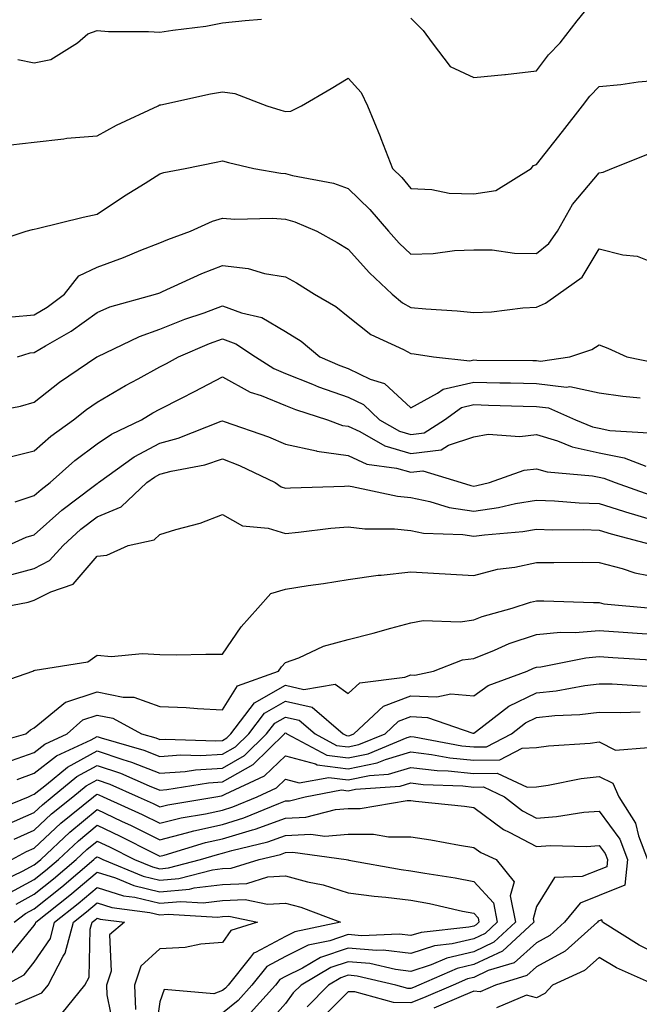
# Model space of a CAD drawing. Units: inches. Extents: x 1005443 to 1008083, y 7250378 to 7253018.
# Drawn here: x 1006356 to 1006454, y 7251399 to 7251556 of the extents above; entities that cross this region are included whole.
import ezdxf

# ---------------------------------------------------------------- set-up
doc = ezdxf.new("R2010")
doc.units = ezdxf.units.IN
doc.header["$MEASUREMENT"] = 0
doc.layers.add('Contour_10057250', color=7, linetype='Continuous', true_color=0xad26d8)

msp = doc.modelspace()

# ---------------------------------------------------------------- linework, layer by layer
at = {"layer": 'Contour_10057250'}
for points in [[(1006418.05, 7251555.86, 3005), (1006420.01, 7251553.88, 3005), (1006421.44, 7251551.92, 3005), (1006424.29, 7251548.16, 3005), (1006428.05, 7251546.39, 3005), (1006433.01, 7251546.88, 3005), (1006433.09, 7251546.88, 3005), (1006438.05, 7251547.45, 3005), (1006439.95, 7251550.02, 3005), (1006441.79, 7251551.92, 3005), (1006444.52, 7251555.45, 3005), (1006448.05, 7251559.79, 3005)], [(1006355.41, 7251549.28, 3005), (1006358.05, 7251548.77, 3005), (1006360.68, 7251549.29, 3005), (1006364.95, 7251551.92, 3005), (1006366.6, 7251553.37, 3005), (1006368.05, 7251553.91, 3005), (1006369.88, 7251553.75, 3005), (1006376.22, 7251553.75, 3005), (1006378.05, 7251553.61, 3005), (1006380.1, 7251553.97, 3005), (1006385.37, 7251554.6, 3005), (1006388.05, 7251555.13, 3005), (1006391.63, 7251555.5, 3005), (1006394.25, 7251555.72, 3005)], [(1006354.3, 7251535.67, 3004), (1006358.05, 7251536.1, 3004), (1006362.75, 7251536.62, 3004), (1006363.23, 7251536.74, 3004), (1006368.05, 7251537.12, 3004), (1006371.14, 7251538.83, 3004), (1006377.78, 7251541.92, 3004), (1006377.95, 7251542.02, 3004), (1006378.05, 7251542.05, 3004), (1006378.21, 7251542.08, 3004), (1006386.14, 7251543.83, 3004), (1006388.05, 7251544.12, 3004), (1006390, 7251543.87, 3004), (1006395.11, 7251541.92, 3004), (1006397.32, 7251541.19, 3004), (1006398.05, 7251540.99, 3004), (1006398.92, 7251541.05, 3004), (1006400.6, 7251541.92, 3004), (1006405.33, 7251544.64, 3004), (1006408.05, 7251546.28, 3004), (1006410.14, 7251544.01, 3004), (1006411.11, 7251541.92, 3004), (1006413.15, 7251537.02, 3004), (1006413.26, 7251536.71, 3004), (1006415.11, 7251531.92, 3004), (1006416.61, 7251530.48, 3004), (1006418.05, 7251528.76, 3004), (1006421.37, 7251528.6, 3004), (1006424.13, 7251528, 3004), (1006428.05, 7251527.88, 3004), (1006431.55, 7251528.42, 3004), (1006437.19, 7251531.92, 3004), (1006437.58, 7251532.39, 3004), (1006438.05, 7251532.57, 3004), (1006442.17, 7251537.8, 3004), (1006445.37, 7251541.92, 3004), (1006446.54, 7251543.43, 3004), (1006448.05, 7251545, 3004), (1006451.45, 7251545.32, 3004), (1006454.26, 7251545.71, 3004), (1006458.05, 7251546.04, 3004)], [(1006350.2, 7251519.77, 3003), (1006356.75, 7251521.92, 3003), (1006357.77, 7251522.2, 3003), (1006358.05, 7251522.25, 3003), (1006358.48, 7251522.35, 3003), (1006365.82, 7251524.15, 3003), (1006368.05, 7251524.66, 3003), (1006372.41, 7251527.56, 3003), (1006375.73, 7251529.6, 3003), (1006378.05, 7251531.05, 3003), (1006378.67, 7251531.3, 3003), (1006382.08, 7251531.92, 3003), (1006387.04, 7251532.93, 3003), (1006388.05, 7251533.14, 3003), (1006389, 7251532.87, 3003), (1006393.02, 7251531.92, 3003), (1006397.3, 7251531.17, 3003), (1006398.05, 7251531.12, 3003), (1006399.15, 7251530.82, 3003), (1006405.7, 7251529.57, 3003), (1006408.05, 7251528.74, 3003), (1006411.52, 7251525.39, 3003), (1006414.46, 7251521.92, 3003), (1006416.17, 7251520.04, 3003), (1006418.05, 7251518.28, 3003), (1006421.59, 7251518.38, 3003), (1006425, 7251518.87, 3003), (1006428.05, 7251519, 3003), (1006431, 7251518.97, 3003), (1006434.56, 7251518.43, 3003), (1006438.05, 7251518.4, 3003), (1006440.01, 7251519.96, 3003), (1006441.4, 7251521.92, 3003), (1006443.8, 7251526.17, 3003), (1006448.05, 7251531.25, 3003), (1006448.65, 7251531.32, 3003), (1006450.02, 7251531.92, 3003), (1006455.79, 7251534.18, 3003)], [(1006354.46, 7251508.33, 3002), (1006358.05, 7251508.63, 3002), (1006360.1, 7251509.87, 3002), (1006362.87, 7251511.92, 3002), (1006365.16, 7251514.81, 3002), (1006368.05, 7251516.22, 3002), (1006372.24, 7251517.73, 3002), (1006375.04, 7251518.91, 3002), (1006378.05, 7251520.09, 3002), (1006379.33, 7251520.64, 3002), (1006382.95, 7251521.92, 3002), (1006386.41, 7251523.56, 3002), (1006388.05, 7251524.03, 3002), (1006390, 7251523.87, 3002), (1006395.97, 7251524, 3002), (1006398.05, 7251523.85, 3002), (1006399.56, 7251523.43, 3002), (1006403.04, 7251521.92, 3002), (1006406.28, 7251520.15, 3002), (1006408.05, 7251519.07, 3002), (1006411.43, 7251515.3, 3002), (1006415.07, 7251511.92, 3002), (1006416.69, 7251510.56, 3002), (1006418.05, 7251509.82, 3002), (1006420.39, 7251509.58, 3002), (1006425.42, 7251509.29, 3002), (1006428.05, 7251508.98, 3002), (1006430.85, 7251509.12, 3002), (1006435.86, 7251509.73, 3002), (1006438.05, 7251509.86, 3002), (1006439.49, 7251510.48, 3002), (1006441.51, 7251511.92, 3002), (1006445.33, 7251514.64, 3002), (1006448.05, 7251519.15, 3002), (1006451.8, 7251518.17, 3002), (1006454.07, 7251517.94, 3002), (1006458.05, 7251516.37, 3002)], [(1006355.36, 7251501.92, 3001), (1006357.41, 7251502.56, 3001), (1006358.05, 7251502.61, 3001), (1006359.82, 7251503.69, 3001), (1006363.92, 7251506.05, 3001), (1006368.05, 7251509.01, 3001), (1006370.09, 7251509.88, 3001), (1006377.37, 7251511.92, 3001), (1006377.87, 7251512.1, 3001), (1006378.05, 7251512.15, 3001), (1006378.47, 7251512.34, 3001), (1006384.76, 7251515.21, 3001), (1006388.05, 7251516.48, 3001), (1006392.13, 7251516, 3001), (1006394.74, 7251515.23, 3001), (1006398.05, 7251514.69, 3001), (1006399.83, 7251513.7, 3001), (1006402.67, 7251511.92, 3001), (1006406.09, 7251509.96, 3001), (1006408.05, 7251508.38, 3001), (1006411.64, 7251505.51, 3001), (1006416.84, 7251503.13, 3001), (1006418.05, 7251502.48, 3001), (1006418.55, 7251502.42, 3001), (1006421.62, 7251501.92, 3001), (1006427.43, 7251501.3, 3001), (1006428.05, 7251501.44, 3001), (1006428.54, 7251501.43, 3001), (1006437.48, 7251501.35, 3001), (1006438.05, 7251501.34, 3001), (1006438.7, 7251501.27, 3001), (1006443.36, 7251501.92, 3001), (1006446.88, 7251503.09, 3001), (1006448.05, 7251503.83, 3001), (1006449.43, 7251503.3, 3001), (1006452.44, 7251501.92, 3001), (1006457.12, 7251500.99, 3001)], [(1006348.9, 7251492.77, 3000), (1006355.86, 7251494.11, 3000), (1006358.05, 7251494.72, 3000), (1006362.07, 7251497.9, 3000), (1006368.03, 7251501.92, 3000), (1006368.07, 7251501.94, 3000), (1006374.78, 7251505.19, 3000), (1006378.05, 7251506.33, 3000), (1006382.03, 7251507.94, 3000), (1006385.08, 7251508.95, 3000), (1006388.05, 7251510.04, 3000), (1006391.05, 7251508.92, 3000), (1006394.31, 7251508.18, 3000), (1006398.05, 7251505.97, 3000), (1006400.55, 7251504.42, 3000), (1006403.55, 7251501.92, 3000), (1006406.69, 7251500.56, 3000), (1006408.05, 7251500.08, 3000), (1006411.57, 7251498.4, 3000), (1006413.82, 7251497.69, 3000), (1006418.05, 7251493.84, 3000), (1006422.28, 7251496.15, 3000), (1006423.17, 7251496.8, 3000), (1006428.05, 7251497.89, 3000), (1006432.18, 7251497.79, 3000), (1006433.91, 7251497.78, 3000), (1006438.05, 7251497.68, 3000), (1006442.84, 7251497.13, 3000), (1006443.33, 7251497.2, 3000), (1006448.05, 7251496.23, 3000), (1006451.79, 7251495.66, 3000), (1006454.56, 7251495.41, 3000)], [(1006354.01, 7251485.96, 2999), (1006358.05, 7251486.98, 2999), (1006360.68, 7251489.29, 2999), (1006364.31, 7251491.92, 2999), (1006366.39, 7251493.58, 2999), (1006368.05, 7251494.74, 2999), (1006372.58, 7251497.39, 2999), (1006374.58, 7251498.45, 2999), (1006378.05, 7251500.35, 2999), (1006379.09, 7251500.88, 2999), (1006381.02, 7251501.92, 2999), (1006385.93, 7251504.04, 2999), (1006388.05, 7251504.81, 2999), (1006390.16, 7251504.03, 2999), (1006393.26, 7251501.92, 2999), (1006396.19, 7251500.06, 2999), (1006398.05, 7251499.31, 2999), (1006402.38, 7251497.59, 2999), (1006403.31, 7251497.18, 2999), (1006408.05, 7251495.5, 2999), (1006410.47, 7251494.34, 2999), (1006413.06, 7251491.92, 2999), (1006416.23, 7251490.1, 2999), (1006418.05, 7251489.58, 2999), (1006420.15, 7251489.82, 2999), (1006423.39, 7251491.92, 2999), (1006426.08, 7251493.89, 2999), (1006428.05, 7251494.33, 2999), (1006430.4, 7251494.27, 2999), (1006435.9, 7251494.07, 2999), (1006438.05, 7251494.02, 2999), (1006439.93, 7251493.8, 2999), (1006444.27, 7251491.92, 2999), (1006446.94, 7251490.81, 2999), (1006448.05, 7251490.56, 2999), (1006449.74, 7251490.23, 2999), (1006455.95, 7251489.82, 2999)], [(1006354.98, 7251478.85, 2998), (1006358.05, 7251479.87, 2998), (1006359.13, 7251480.84, 2998), (1006360.58, 7251481.92, 2998), (1006364.52, 7251485.45, 2998), (1006368.05, 7251488.07, 2998), (1006370.34, 7251489.63, 2998), (1006375.1, 7251491.92, 2998), (1006376.95, 7251493.02, 2998), (1006378.05, 7251493.63, 2998), (1006381.51, 7251495.38, 2998), (1006383.57, 7251496.4, 2998), (1006388.05, 7251498.78, 2998), (1006392.44, 7251496.31, 2998), (1006394.21, 7251495.76, 2998), (1006398.05, 7251494.2, 2998), (1006399.68, 7251493.55, 2998), (1006404.77, 7251491.92, 2998), (1006407.16, 7251491.03, 2998), (1006408.05, 7251490.9, 2998), (1006409.92, 7251490.05, 2998), (1006413.9, 7251487.77, 2998), (1006418.05, 7251486.57, 2998), (1006422.84, 7251487.13, 2998), (1006424.02, 7251487.89, 2998), (1006428.05, 7251489.21, 2998), (1006430.34, 7251489.63, 2998), (1006435.4, 7251489.27, 2998), (1006438.05, 7251489.59, 2998), (1006441.39, 7251488.58, 2998), (1006443.73, 7251487.6, 2998), (1006448.05, 7251486.67, 2998), (1006452.01, 7251485.88, 2998), (1006455.45, 7251484.52, 2998)], [(1006353.85, 7251471.92, 2997), (1006356.76, 7251473.21, 2997), (1006358.05, 7251473.63, 2997), (1006362.42, 7251477.55, 2997), (1006367.42, 7251481.29, 2997), (1006368.05, 7251481.77, 2997), (1006368.16, 7251481.81, 2997), (1006368.26, 7251481.92, 2997), (1006373.95, 7251486.02, 2997), (1006378.05, 7251488.22, 2997), (1006380.98, 7251488.99, 2997), (1006387.83, 7251491.7, 2997), (1006388.05, 7251491.76, 2997), (1006388.3, 7251491.67, 2997), (1006395.36, 7251489.23, 2997), (1006398.05, 7251488.04, 2997), (1006403, 7251486.97, 2997), (1006403.07, 7251486.94, 2997), (1006408.05, 7251486.22, 2997), (1006411.01, 7251484.88, 2997), (1006415.74, 7251484.23, 2997), (1006418.05, 7251483.56, 2997), (1006419.91, 7251483.78, 2997), (1006426.06, 7251481.92, 2997), (1006427.58, 7251481.45, 2997), (1006428.05, 7251481.37, 2997), (1006428.53, 7251481.44, 2997), (1006430.57, 7251481.92, 2997), (1006436.08, 7251483.89, 2997), (1006438.05, 7251484.12, 2997), (1006439.74, 7251483.61, 2997), (1006446.96, 7251483.01, 2997), (1006448.05, 7251482.78, 2997), (1006448.76, 7251482.63, 2997), (1006450.57, 7251481.92, 2997), (1006456.1, 7251479.97, 2997)], [(1006353.07, 7251466.9, 2996), (1006358.05, 7251468.24, 2996), (1006360.47, 7251469.5, 2996), (1006362.65, 7251471.92, 2996), (1006365.48, 7251474.49, 2996), (1006368.05, 7251476.45, 2996), (1006371.89, 7251478.08, 2996), (1006375.97, 7251481.92, 2996), (1006377.18, 7251482.79, 2996), (1006378.05, 7251483.26, 2996), (1006379.87, 7251483.74, 2996), (1006385.21, 7251484.76, 2996), (1006388.05, 7251485.68, 2996), (1006390.76, 7251484.63, 2996), (1006396.39, 7251481.92, 2996), (1006397.38, 7251481.25, 2996), (1006398.05, 7251481.04, 2996), (1006398.87, 7251481.1, 2996), (1006407.46, 7251481.33, 2996), (1006408.05, 7251481.38, 2996), (1006408.67, 7251481.3, 2996), (1006415.88, 7251479.75, 2996), (1006418.05, 7251479.54, 2996), (1006421.04, 7251478.93, 2996), (1006424.11, 7251477.98, 2996), (1006428.05, 7251477.38, 2996), (1006432.01, 7251477.96, 2996), (1006434.71, 7251478.58, 2996), (1006438.05, 7251479.15, 2996), (1006440.93, 7251479.04, 2996), (1006444.85, 7251478.72, 2996), (1006448.05, 7251478.61, 2996), (1006452.93, 7251477.04, 2996), (1006453.11, 7251476.98, 2996), (1006458.05, 7251475.52, 2996)], [(1006352.03, 7251461.92, 2995), (1006357.06, 7251462.91, 2995), (1006358.05, 7251463.18, 2995), (1006360.67, 7251464.54, 2995), (1006364.24, 7251465.73, 2995), (1006368.05, 7251470.21, 2995), (1006369.59, 7251470.38, 2995), (1006372.98, 7251471.92, 2995), (1006377.14, 7251472.83, 2995), (1006378.05, 7251473.65, 2995), (1006380.59, 7251474.46, 2995), (1006384.49, 7251475.48, 2995), (1006388.05, 7251476.83, 2995), (1006391.19, 7251475.06, 2995), (1006395.3, 7251474.67, 2995), (1006398.05, 7251473.84, 2995), (1006400.14, 7251474.01, 2995), (1006405.29, 7251474.68, 2995), (1006408.05, 7251474.89, 2995), (1006410.7, 7251474.57, 2995), (1006415.42, 7251474.55, 2995), (1006418.05, 7251474.28, 2995), (1006420.02, 7251473.89, 2995), (1006426.33, 7251473.64, 2995), (1006428.05, 7251473.38, 2995), (1006429.76, 7251473.63, 2995), (1006435.84, 7251474.13, 2995), (1006438.05, 7251474.5, 2995), (1006440.53, 7251474.4, 2995), (1006445.51, 7251474.46, 2995), (1006448.05, 7251474.37, 2995), (1006449.91, 7251473.78, 2995), (1006456.97, 7251471.92, 2995)], [(1006350.57, 7251449.4, 2994), (1006357.81, 7251451.92, 2994), (1006357.98, 7251451.99, 2994), (1006358.05, 7251452.02, 2994), (1006358.21, 7251452.08, 2994), (1006366.59, 7251453.38, 2994), (1006368.05, 7251454.47, 2994), (1006370.37, 7251454.24, 2994), (1006375.25, 7251454.72, 2994), (1006378.05, 7251454.54, 2994), (1006380.64, 7251454.51, 2994), (1006385.36, 7251454.61, 2994), (1006388.05, 7251454.59, 2994), (1006390.99, 7251458.98, 2994), (1006393.67, 7251461.92, 2994), (1006395.7, 7251464.27, 2994), (1006398.05, 7251464.98, 2994), (1006401.66, 7251465.53, 2994), (1006404.12, 7251465.85, 2994), (1006408.05, 7251466.48, 2994), (1006412.81, 7251467.16, 2994), (1006413.29, 7251467.16, 2994), (1006418.05, 7251467.69, 2994), (1006422.52, 7251467.45, 2994), (1006423.52, 7251467.39, 2994), (1006428.05, 7251467.14, 2994), (1006431.85, 7251468.12, 2994), (1006434.61, 7251468.48, 2994), (1006438.05, 7251469.2, 2994), (1006440.79, 7251469.18, 2994), (1006445.37, 7251469.24, 2994), (1006448.05, 7251469.21, 2994), (1006451.7, 7251468.27, 2994), (1006453.68, 7251467.55, 2994), (1006458.05, 7251466.68, 2994)], [(1006349.94, 7251440.03, 2993), (1006356.71, 7251441.92, 2993), (1006357.42, 7251442.55, 2993), (1006358.05, 7251442.86, 2993), (1006363.02, 7251446.95, 2993), (1006363.08, 7251446.95, 2993), (1006368.05, 7251448.59, 2993), (1006372.23, 7251447.74, 2993), (1006373.91, 7251447.78, 2993), (1006378.05, 7251446.28, 2993), (1006382.24, 7251446.11, 2993), (1006384.03, 7251445.94, 2993), (1006388.05, 7251445.77, 2993), (1006390.39, 7251449.58, 2993), (1006396.94, 7251451.92, 2993), (1006397.4, 7251452.57, 2993), (1006398.05, 7251453.28, 2993), (1006400.18, 7251454.05, 2993), (1006404.09, 7251455.88, 2993), (1006408.05, 7251456.93, 2993), (1006412.01, 7251457.96, 2993), (1006414.86, 7251458.73, 2993), (1006418.05, 7251459.58, 2993), (1006419.98, 7251459.99, 2993), (1006425.88, 7251459.75, 2993), (1006428.05, 7251460.05, 2993), (1006429.39, 7251460.58, 2993), (1006434.16, 7251461.92, 2993), (1006437.07, 7251462.9, 2993), (1006438.05, 7251463.1, 2993), (1006439.22, 7251463.09, 2993), (1006447.13, 7251462.84, 2993), (1006448.05, 7251462.83, 2993), (1006448.77, 7251462.64, 2993), (1006456.41, 7251461.92, 2993)], [(1006353.49, 7251437.36, 2992), (1006358.05, 7251438.95, 2992), (1006359.71, 7251440.26, 2992), (1006363.28, 7251441.92, 2992), (1006365.79, 7251444.18, 2992), (1006368.05, 7251444.92, 2992), (1006370.54, 7251444.41, 2992), (1006375.13, 7251441.92, 2992), (1006377.41, 7251441.28, 2992), (1006378.05, 7251441.01, 2992), (1006378.89, 7251441.08, 2992), (1006386.95, 7251440.82, 2992), (1006388.05, 7251440.88, 2992), (1006388.7, 7251441.27, 2992), (1006389.38, 7251441.92, 2992), (1006393.11, 7251446.86, 2992), (1006398.05, 7251449.65, 2992), (1006400.98, 7251448.99, 2992), (1006405.96, 7251449.83, 2992), (1006408.05, 7251448.36, 2992), (1006409.92, 7251450.05, 2992), (1006417.07, 7251450.94, 2992), (1006418.05, 7251451.31, 2992), (1006418.68, 7251451.29, 2992), (1006421.62, 7251451.92, 2992), (1006426.28, 7251453.69, 2992), (1006428.05, 7251453.93, 2992), (1006431.37, 7251455.24, 2992), (1006433.69, 7251456.28, 2992), (1006438.05, 7251457.73, 2992), (1006441.86, 7251458.11, 2992), (1006444.18, 7251458.05, 2992), (1006448.05, 7251458.37, 2992), (1006451.85, 7251458.12, 2992), (1006454.09, 7251457.96, 2992), (1006458.05, 7251457.71, 2992)], [(1006355.3, 7251434.67, 2991), (1006358.05, 7251435.64, 2991), (1006361.57, 7251438.4, 2991), (1006367.12, 7251440.99, 2991), (1006368.05, 7251441.5, 2991), (1006368.68, 7251441.29, 2991), (1006375.47, 7251439.34, 2991), (1006378.05, 7251438.33, 2991), (1006381.39, 7251438.58, 2991), (1006384.6, 7251438.47, 2991), (1006388.05, 7251438.69, 2991), (1006390.11, 7251439.86, 2991), (1006392.22, 7251441.92, 2991), (1006394.73, 7251445.24, 2991), (1006398.05, 7251447.13, 2991), (1006402.29, 7251446.16, 2991), (1006407.23, 7251441.92, 2991), (1006407.77, 7251441.64, 2991), (1006408.05, 7251441.6, 2991), (1006408.31, 7251441.66, 2991), (1006408.96, 7251441.92, 2991), (1006413.65, 7251446.32, 2991), (1006418.05, 7251447.99, 2991), (1006422.18, 7251447.79, 2991), (1006424.41, 7251448.28, 2991), (1006428.05, 7251447.96, 2991), (1006430.36, 7251449.61, 2991), (1006436.53, 7251451.92, 2991), (1006437.58, 7251452.39, 2991), (1006438.05, 7251452.55, 2991), (1006438.74, 7251452.61, 2991), (1006445.92, 7251454.05, 2991), (1006448.05, 7251454.21, 2991), (1006450.21, 7251454.08, 2991), (1006456.24, 7251453.73, 2991)], [(1006350.68, 7251429.29, 2990), (1006357.13, 7251431.92, 2990), (1006357.75, 7251432.22, 2990), (1006358.05, 7251432.33, 2990), (1006359.98, 7251433.85, 2990), (1006363.34, 7251436.63, 2990), (1006368.05, 7251439.21, 2990), (1006372.15, 7251437.82, 2990), (1006373.55, 7251437.42, 2990), (1006378.05, 7251435.64, 2990), (1006382.07, 7251435.94, 2990), (1006383.75, 7251436.22, 2990), (1006388.05, 7251436.48, 2990), (1006391.51, 7251438.46, 2990), (1006395.05, 7251441.92, 2990), (1006396.34, 7251443.63, 2990), (1006398.05, 7251444.6, 2990), (1006400.23, 7251444.1, 2990), (1006402.77, 7251441.92, 2990), (1006406.21, 7251440.08, 2990), (1006408.05, 7251439.85, 2990), (1006409.76, 7251440.21, 2990), (1006413.93, 7251441.92, 2990), (1006416.05, 7251443.92, 2990), (1006418.05, 7251444.67, 2990), (1006420.68, 7251444.55, 2990), (1006427.92, 7251442.05, 2990), (1006428.05, 7251442.04, 2990), (1006428.47, 7251442.34, 2990), (1006433.64, 7251446.33, 2990), (1006438.05, 7251448.45, 2990), (1006441.18, 7251448.79, 2990), (1006445.76, 7251449.63, 2990), (1006448.05, 7251449.91, 2990), (1006450.1, 7251449.87, 2990), (1006455.66, 7251449.53, 2990)], [(1006353.57, 7251427.44, 2989), (1006358.05, 7251429.42, 2989), (1006359.34, 7251430.63, 2989), (1006360.92, 7251431.92, 2989), (1006364.83, 7251435.14, 2989), (1006368.05, 7251436.91, 2989), (1006371.78, 7251435.65, 2989), (1006376.34, 7251433.63, 2989), (1006378.05, 7251432.96, 2989), (1006379.17, 7251433.04, 2989), (1006385.82, 7251434.15, 2989), (1006388.05, 7251434.28, 2989), (1006392.9, 7251437.07, 2989), (1006397.89, 7251441.92, 2989), (1006397.96, 7251442.01, 2989), (1006398.05, 7251442.06, 2989), (1006398.17, 7251442.04, 2989), (1006398.29, 7251441.92, 2989), (1006404.66, 7251438.53, 2989), (1006408.05, 7251438.1, 2989), (1006411.21, 7251438.76, 2989), (1006417.46, 7251441.33, 2989), (1006418.05, 7251441.5, 2989), (1006418.53, 7251441.44, 2989), (1006426.17, 7251440.04, 2989), (1006428.05, 7251439.84, 2989), (1006430.1, 7251439.87, 2989), (1006434.05, 7251441.92, 2989), (1006436.3, 7251443.67, 2989), (1006438.05, 7251444.51, 2989), (1006440.95, 7251444.82, 2989), (1006444.96, 7251445.01, 2989), (1006448.05, 7251445.39, 2989), (1006451.46, 7251445.33, 2989), (1006454.56, 7251445.41, 2989)], [(1006354.83, 7251425.14, 2988), (1006358.05, 7251426.58, 2988), (1006360.8, 7251429.17, 2988), (1006364.2, 7251431.92, 2988), (1006366.31, 7251433.66, 2988), (1006368.05, 7251434.62, 2988), (1006370.06, 7251433.93, 2988), (1006374.61, 7251431.92, 2988), (1006376.98, 7251430.85, 2988), (1006378.05, 7251430.31, 2988), (1006379.34, 7251430.63, 2988), (1006386.99, 7251431.92, 2988), (1006387.89, 7251432.08, 2988), (1006388.05, 7251432.09, 2988), (1006388.43, 7251432.3, 2988), (1006394.74, 7251435.23, 2988), (1006398.05, 7251438.41, 2988), (1006402.84, 7251437.13, 2988), (1006403.11, 7251436.98, 2988), (1006408.05, 7251436.35, 2988), (1006412.66, 7251437.31, 2988), (1006413.99, 7251437.86, 2988), (1006418.05, 7251439.04, 2988), (1006421.32, 7251438.65, 2988), (1006424.24, 7251438.11, 2988), (1006428.05, 7251437.71, 2988), (1006432.19, 7251437.78, 2988), (1006435.77, 7251439.64, 2988), (1006438.05, 7251439.76, 2988), (1006439.94, 7251440.03, 2988), (1006446.59, 7251440.46, 2988), (1006448.05, 7251440.64, 2988), (1006450.63, 7251439.34, 2988), (1006455.87, 7251439.74, 2988)], [(1006354.47, 7251421.92, 2987), (1006356.8, 7251423.17, 2987), (1006358.05, 7251423.73, 2987), (1006362.28, 7251427.69, 2987), (1006367.47, 7251431.92, 2987), (1006367.79, 7251432.18, 2987), (1006368.05, 7251432.32, 2987), (1006368.35, 7251432.22, 2987), (1006369.03, 7251431.92, 2987), (1006375.22, 7251429.09, 2987), (1006378.05, 7251427.69, 2987), (1006381.43, 7251428.54, 2987), (1006385.33, 7251429.2, 2987), (1006388.05, 7251429.8, 2987), (1006389.68, 7251430.29, 2987), (1006393.57, 7251431.92, 2987), (1006396.63, 7251433.34, 2987), (1006398.05, 7251434.71, 2987), (1006400.25, 7251434.12, 2987), (1006404.97, 7251435, 2987), (1006408.05, 7251434.61, 2987), (1006411.44, 7251435.31, 2987), (1006414.45, 7251435.52, 2987), (1006418.05, 7251436.58, 2987), (1006422.21, 7251436.08, 2987), (1006423.96, 7251436.01, 2987), (1006428.05, 7251435.59, 2987), (1006431.78, 7251435.65, 2987), (1006436.55, 7251433.42, 2987), (1006438.05, 7251433.5, 2987), (1006439.89, 7251433.76, 2987), (1006445.18, 7251434.79, 2987), (1006448.05, 7251435.14, 2987), (1006450.19, 7251434.06, 2987), (1006451.15, 7251431.92, 2987), (1006453.82, 7251427.69, 2987), (1006454.28, 7251425.69, 2987), (1006455.73, 7251421.92, 2987)], [(1006351.93, 7251418.04, 2986), (1006356.19, 7251420.06, 2986), (1006358.05, 7251421.07, 2986), (1006358.52, 7251421.45, 2986), (1006359.08, 7251421.92, 2986), (1006363.69, 7251426.28, 2986), (1006368.05, 7251429.86, 2986), (1006371.94, 7251428.03, 2986), (1006373.46, 7251427.33, 2986), (1006378.05, 7251425.07, 2986), (1006382.27, 7251426.14, 2986), (1006383.47, 7251426.5, 2986), (1006388.05, 7251427.51, 2986), (1006391.44, 7251428.53, 2986), (1006396.99, 7251430.86, 2986), (1006398.05, 7251431.25, 2986), (1006398.69, 7251431.28, 2986), (1006401.21, 7251431.92, 2986), (1006406.98, 7251432.99, 2986), (1006408.05, 7251432.86, 2986), (1006409.23, 7251433.1, 2986), (1006416.35, 7251433.62, 2986), (1006418.05, 7251434.12, 2986), (1006420.01, 7251433.88, 2986), (1006426.33, 7251433.64, 2986), (1006428.05, 7251433.46, 2986), (1006429.62, 7251433.49, 2986), (1006432.97, 7251431.92, 2986), (1006435.82, 7251429.69, 2986), (1006438.05, 7251428.52, 2986), (1006441.23, 7251428.74, 2986), (1006445.58, 7251429.45, 2986), (1006448.05, 7251429.64, 2986), (1006451.29, 7251425.16, 2986), (1006452.53, 7251421.92, 2986), (1006452.11, 7251417.86, 2986), (1006448.05, 7251416.21, 2986), (1006444.98, 7251414.99, 2986), (1006442.5, 7251411.92, 2986), (1006440.15, 7251409.82, 2986), (1006438.05, 7251408.66, 2986), (1006434.48, 7251405.49, 2986), (1006430.36, 7251404.23, 2986), (1006428.05, 7251403.15, 2986), (1006427.05, 7251402.92, 2986), (1006424.77, 7251401.92, 2986), (1006420.06, 7251399.91, 2986), (1006418.05, 7251399.1, 2986), (1006415.27, 7251399.14, 2986), (1006409.13, 7251400.84, 2986), (1006408.05, 7251400.87, 2986), (1006403.6, 7251396.37, 2986)], [(1006353.63, 7251416.34, 2985), (1006358.05, 7251418.73, 2985), (1006359.82, 7251420.15, 2985), (1006361.91, 7251421.92, 2985), (1006365.07, 7251424.9, 2985), (1006368.05, 7251427.36, 2985), (1006371.75, 7251425.62, 2985), (1006377, 7251422.97, 2985), (1006378.05, 7251422.46, 2985), (1006378.76, 7251422.63, 2985), (1006385.34, 7251424.63, 2985), (1006388.05, 7251425.22, 2985), (1006392.78, 7251426.65, 2985), (1006393.22, 7251426.75, 2985), (1006398.05, 7251428.5, 2985), (1006401.3, 7251428.67, 2985), (1006406, 7251429.87, 2985), (1006408.05, 7251430.03, 2985), (1006409.95, 7251430.02, 2985), (1006417.43, 7251431.3, 2985), (1006418.05, 7251431.3, 2985), (1006418.77, 7251431.2, 2985), (1006426.55, 7251430.42, 2985), (1006428.05, 7251430.18, 2985), (1006432.81, 7251426.68, 2985), (1006433.68, 7251426.29, 2985), (1006438.05, 7251423.98, 2985), (1006440.26, 7251424.13, 2985), (1006445.98, 7251423.99, 2985), (1006448.05, 7251424.16, 2985), (1006448.99, 7251422.86, 2985), (1006449.35, 7251421.92, 2985), (1006449.22, 7251420.75, 2985), (1006448.05, 7251420.27, 2985), (1006445.32, 7251419.19, 2985), (1006440.92, 7251419.05, 2985), (1006438.05, 7251414.44, 2985), (1006437.49, 7251412.48, 2985), (1006437.6, 7251411.92, 2985), (1006432.63, 7251407.34, 2985), (1006428.05, 7251405.19, 2985), (1006425.39, 7251404.58, 2985), (1006419.31, 7251401.92, 2985), (1006418.43, 7251401.54, 2985), (1006418.05, 7251401.39, 2985), (1006417.53, 7251401.4, 2985), (1006415.64, 7251401.92, 2985), (1006409.5, 7251403.37, 2985), (1006408.05, 7251403.49, 2985), (1006406.87, 7251403.1, 2985), (1006404.89, 7251401.92, 2985), (1006401.49, 7251398.48, 2985)], [(1006355.15, 7251414.82, 2984), (1006358.05, 7251416.39, 2984), (1006361.11, 7251418.86, 2984), (1006364.73, 7251421.92, 2984), (1006366.44, 7251423.53, 2984), (1006368.05, 7251424.86, 2984), (1006370.05, 7251423.92, 2984), (1006374.02, 7251421.92, 2984), (1006376.87, 7251420.74, 2984), (1006378.05, 7251420.46, 2984), (1006379.4, 7251420.57, 2984), (1006384.5, 7251421.92, 2984), (1006387.23, 7251422.74, 2984), (1006388.05, 7251422.93, 2984), (1006389.5, 7251423.37, 2984), (1006395.23, 7251424.74, 2984), (1006398.05, 7251425.76, 2984), (1006402.09, 7251425.96, 2984), (1006404.31, 7251425.66, 2984), (1006408.05, 7251425.94, 2984), (1006412.06, 7251425.93, 2984), (1006414.45, 7251425.52, 2984), (1006418.05, 7251425.51, 2984), (1006421.2, 7251425.07, 2984), (1006425.78, 7251424.19, 2984), (1006428.05, 7251423.83, 2984), (1006429.15, 7251423.02, 2984), (1006431.61, 7251421.92, 2984), (1006434.5, 7251418.37, 2984), (1006433.86, 7251416.11, 2984), (1006434.7, 7251411.92, 2984), (1006431.23, 7251408.74, 2984), (1006428.05, 7251407.24, 2984), (1006423.74, 7251406.23, 2984), (1006421.29, 7251405.16, 2984), (1006418.05, 7251404.11, 2984), (1006415.58, 7251404.39, 2984), (1006411.49, 7251405.36, 2984), (1006408.05, 7251405.65, 2984), (1006405.26, 7251404.71, 2984), (1006400.54, 7251401.92, 2984), (1006399.3, 7251400.67, 2984), (1006398.05, 7251399.02, 2984), (1006394.73, 7251395.24, 2984)], [(1006354.86, 7251411.92, 2983), (1006356.66, 7251413.31, 2983), (1006358.05, 7251414.05, 2983), (1006362.41, 7251417.56, 2983), (1006367.55, 7251421.92, 2983), (1006367.81, 7251422.16, 2983), (1006368.05, 7251422.36, 2983), (1006368.35, 7251422.22, 2983), (1006368.94, 7251421.92, 2983), (1006375.38, 7251419.25, 2983), (1006378.05, 7251418.63, 2983), (1006381.08, 7251418.89, 2983), (1006386.43, 7251420.3, 2983), (1006388.05, 7251420.49, 2983), (1006389.43, 7251420.54, 2983), (1006393.87, 7251421.92, 2983), (1006397.24, 7251422.73, 2983), (1006398.05, 7251423.02, 2983), (1006399.21, 7251423.08, 2983), (1006407.73, 7251421.92, 2983), (1006408, 7251421.87, 2983), (1006408.05, 7251421.85, 2983), (1006408.13, 7251421.84, 2983), (1006416.47, 7251420.34, 2983), (1006418.05, 7251420.13, 2983), (1006420.23, 7251419.74, 2983), (1006425.11, 7251418.98, 2983), (1006428.05, 7251418.4, 2983), (1006431.17, 7251415.04, 2983), (1006431.79, 7251411.92, 2983), (1006429.84, 7251410.13, 2983), (1006428.05, 7251409.28, 2983), (1006424.61, 7251408.48, 2983), (1006421.8, 7251408.17, 2983), (1006418.05, 7251406.95, 2983), (1006413.6, 7251407.47, 2983), (1006412.55, 7251407.42, 2983), (1006408.05, 7251407.81, 2983), (1006403.64, 7251406.33, 2983), (1006400.75, 7251404.62, 2983), (1006398.05, 7251403.28, 2983), (1006397.16, 7251402.81, 2983), (1006396.45, 7251401.92, 2983), (1006392.48, 7251397.49, 2983)], [(1006353.78, 7251406.19, 2982), (1006358.05, 7251411.4, 2982), (1006358.26, 7251411.71, 2982), (1006358.31, 7251411.92, 2982), (1006363.71, 7251416.26, 2982), (1006368.05, 7251419.91, 2982), (1006370.99, 7251418.98, 2982), (1006373.91, 7251417.78, 2982), (1006378.05, 7251416.79, 2982), (1006382.77, 7251417.2, 2982), (1006383.53, 7251417.4, 2982), (1006388.05, 7251417.94, 2982), (1006391.88, 7251418.09, 2982), (1006395.27, 7251419.14, 2982), (1006398.05, 7251419.32, 2982), (1006401.58, 7251418.39, 2982), (1006404.04, 7251417.91, 2982), (1006408.05, 7251416.63, 2982), (1006412.19, 7251416.06, 2982), (1006414.05, 7251415.92, 2982), (1006418.05, 7251415.43, 2982), (1006421.02, 7251414.89, 2982), (1006426.25, 7251413.72, 2982), (1006428.05, 7251413.37, 2982), (1006428.74, 7251412.61, 2982), (1006428.88, 7251411.92, 2982), (1006428.45, 7251411.52, 2982), (1006428.05, 7251411.33, 2982), (1006427.29, 7251411.16, 2982), (1006419.65, 7251410.32, 2982), (1006418.05, 7251409.8, 2982), (1006416.15, 7251410.02, 2982), (1006410.18, 7251409.79, 2982), (1006408.05, 7251409.97, 2982), (1006405.12, 7251408.99, 2982), (1006401.69, 7251408.28, 2982), (1006398.05, 7251406.47, 2982), (1006395.07, 7251404.9, 2982), (1006392.7, 7251401.92, 2982), (1006390.5, 7251399.47, 2982), (1006388.05, 7251397.48, 2982)], [(1006353.39, 7251401.92, 2981), (1006356.41, 7251403.56, 2981), (1006358.05, 7251405.56, 2981), (1006360.62, 7251409.35, 2981), (1006361.29, 7251411.92, 2981), (1006365.04, 7251414.93, 2981), (1006368.05, 7251417.47, 2981), (1006372.26, 7251416.13, 2981), (1006374.07, 7251415.9, 2981), (1006378.05, 7251414.96, 2981), (1006381.38, 7251415.25, 2981), (1006384.95, 7251415.02, 2981), (1006388.05, 7251415.39, 2981), (1006391.66, 7251415.53, 2981), (1006395.17, 7251414.8, 2981), (1006398.05, 7251414.99, 2981), (1006400.48, 7251414.35, 2981), (1006406.84, 7251411.92, 2981), (1006399.56, 7251410.41, 2981), (1006398.05, 7251409.66, 2981), (1006393.26, 7251407.13, 2981), (1006392.94, 7251407.03, 2981), (1006392.48, 7251406.35, 2981), (1006388.94, 7251401.92, 2981), (1006388.52, 7251401.45, 2981), (1006388.05, 7251401.07, 2981), (1006386.67, 7251400.54, 2981), (1006378.76, 7251401.21, 2981), (1006378.05, 7251399.28, 2981), (1006377.12, 7251392.85, 2981)], [(1006355.04, 7251398.91, 2980), (1006358.05, 7251400.19, 2980), (1006359.27, 7251400.7, 2980), (1006360.25, 7251401.92, 2980), (1006362.64, 7251406.51, 2980), (1006362.97, 7251407, 2980), (1006364.27, 7251411.92, 2980), (1006366.37, 7251413.6, 2980), (1006368.05, 7251415.02, 2980), (1006370.4, 7251414.27, 2980), (1006376.47, 7251413.5, 2980), (1006378.05, 7251413.13, 2980), (1006379.37, 7251413.24, 2980), (1006387.23, 7251412.74, 2980), (1006388.05, 7251412.84, 2980), (1006389.01, 7251412.88, 2980), (1006393.58, 7251411.92, 2980), (1006389.35, 7251410.62, 2980), (1006388.05, 7251408.71, 2980), (1006384.58, 7251408.45, 2980), (1006382.07, 7251407.9, 2980), (1006378.05, 7251407.68, 2980), (1006375.03, 7251404.94, 2980), (1006374.03, 7251401.92, 2980), (1006374.18, 7251398.05, 2980)], [(1006355.46, 7251394.51, 2979), (1006358.05, 7251395.61, 2979), (1006362.51, 7251397.46, 2979), (1006366.1, 7251401.92, 2979), (1006366.77, 7251403.2, 2979), (1006366.97, 7251410.84, 2979), (1006367.25, 7251411.92, 2979), (1006367.7, 7251412.27, 2979), (1006368.05, 7251412.57, 2979), (1006368.55, 7251412.42, 2979), (1006372.44, 7251411.92, 2979), (1006370.02, 7251409.95, 2979), (1006370.3, 7251404.17, 2979), (1006369.54, 7251401.92, 2979), (1006369.6, 7251400.37, 2979), (1006370.79, 7251394.66, 2979), (1006370.87, 7251391.92, 2979), (1006369.83, 7251390.14, 2979), (1006368.05, 7251388.1, 2979), (1006363.53, 7251386.44, 2979), (1006360.09, 7251381.92, 2979), (1006359.21, 7251380.76, 2979), (1006358.05, 7251378.51, 2979), (1006354.5, 7251375.47, 2979)], [(1006458.05, 7251406.5, 2987), (1006454.41, 7251408.28, 2987), (1006448.54, 7251411.92, 2987), (1006448.43, 7251412.3, 2987), (1006448.05, 7251412.14, 2987), (1006447.88, 7251412.09, 2987), (1006447.76, 7251411.92, 2987), (1006442.62, 7251407.35, 2987), (1006438.05, 7251404.81, 2987), (1006436.52, 7251403.45, 2987), (1006431.53, 7251401.92, 2987), (1006429.09, 7251400.88, 2987), (1006428.05, 7251400.97, 2987), (1006426.42, 7251400.29, 2987), (1006421.69, 7251398.28, 2987)], [(1006457.02, 7251401.92, 2988), (1006450.81, 7251404.68, 2988), (1006448.05, 7251406.3, 2988), (1006445.7, 7251404.27, 2988), (1006440.58, 7251401.92, 2988), (1006439.38, 7251400.59, 2988), (1006438.05, 7251399.88, 2988), (1006436.45, 7251400.32, 2988), (1006431.67, 7251398.3, 2988)]]:
    msp.add_polyline3d(points, dxfattribs=at)

doc.saveas('drawing.dxf')
